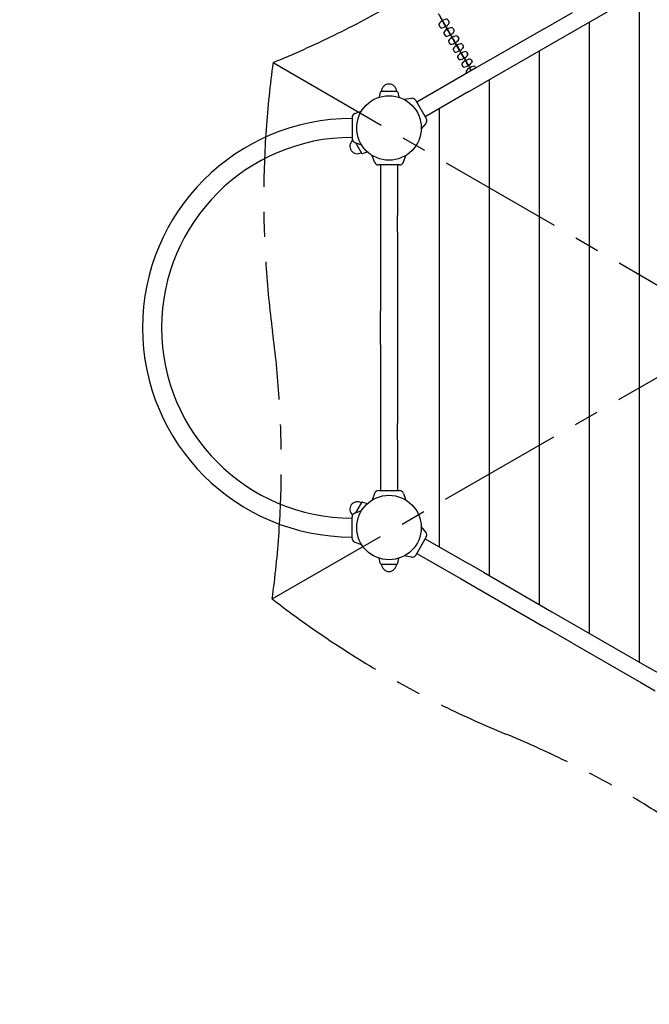
# Model space of a CAD drawing. Extents: x 1244 to 12532, y -19126 to -11778.
# Drawn here: x 2829 to 4089, y -16384 to -14413 of the extents above; entities that cross this region are included whole.
import ezdxf

# ---------------------------------------------------------------- set-up
doc = ezdxf.new("R2010")
doc.units = 0
doc.header["$MEASUREMENT"] = 0
doc.linetypes.add('MITTE', pattern=[2, 1.25, -0.25, 0.25, -0.25])
doc.layers.get('DEFPOINTS').update_dxf_attribs({"linetype": 'CONTINUOUS'})
for name, color, linetype in [('B', 3, 'CONTINUOUS'), ('DACH', 4, 'MITTE'), ('K', 7, 'CONTINUOUS')]:
    doc.layers.add(name, color=color, linetype=linetype)
doc.styles.add('KATALOG', font='swissl.ttf')
doc.dimstyles.new('KATALOG', dxfattribs={"dimscale": 200, "dimtxt": 1.75, "dimasz": 1, "dimexe": 0, "dimexo": 0, "dimgap": 0.3, "dimtad": 1, "dimlfac": 0.001, "dimrnd": 0.05, "dimzin": 0, "dimtxsty": 'KATALOG', "dimblk1": 'KATPFEIL', "dimblk2": 'KATPFEIL', "dimsah": 1, "dimcen": 1, "dimse1": 1, "dimse2": 1, "dimclrd": 256, "dimclre": 256, "dimclrt": 3, "dimadec": 0, "dimazin": 0, "dimtfac": 1, "dimtmove": 0, "dimatfit": 3, "dimldrblk": 'KATPFEIL', "dimfxl": 0, "dimtvp": 1, "dimtolj": 1, "dimtzin": 0, "dimarcsym": 0})

# ---------------------------------------------------------------- blocks, each defined once
blk = doc.blocks.new('KATPFEIL')
at = {"layer": 'B', "ltscale": 1000}
for p, q in [((0, -1), (0, 1)), ((-1, 0), (0, 0)), ((1, 0), (0, 0))]:
    blk.add_line(p, q, dxfattribs=at)
blk = doc.blocks.new('*D1')
at = {"layer": 'B', "lineweight": -2, "ltscale": 100}
blk.add_line((10752, -18925.5), (1643.9, -18925.5), dxfattribs=at)
at = {"layer": 'DEFPOINTS', "color": 0, "ltscale": 100}
for p in [(1443.9, -14930), (10952, -15227), (1443.9, -18925.5)]:
    blk.add_point(p, dxfattribs=at)
at = {"layer": 'B', "lineweight": -2, "ltscale": 100, "xscale": 200, "yscale": 200, "zscale": 200, "rotation": 180}
blk.add_blockref('KATPFEIL', (1443.9, -18925.5), dxfattribs=at)
at = {"layer": 'B', "lineweight": -2, "ltscale": 100, "xscale": 200, "yscale": 200, "zscale": 200}
blk.add_blockref('KATPFEIL', (10952, -18925.5), dxfattribs=at)
at = {"layer": 'B', "color": 3, "ltscale": 100, "insert": (6197.9, -18656.7), "char_height": 350, "attachment_point": 5, "style": 'KATALOG'}
blk.add_mtext('\\A1;9,50', dxfattribs=at)
blk = doc.blocks.new('*D2')
at = {"layer": 'B', "lineweight": -2, "ltscale": 100}
blk.add_line((11753.2, -13682.2), (11753.2, -15911), dxfattribs=at)
at = {"layer": 'DEFPOINTS', "color": 0, "ltscale": 100}
for p in [(3524.9, -13482.2), (4213.2, -16111, 2402.2), (11753.2, -16111)]:
    blk.add_point(p, dxfattribs=at)
at = {"layer": 'B', "lineweight": -2, "ltscale": 100, "xscale": 200, "yscale": 200, "zscale": 200}
for p, rotation in [((11753.2, -13482.2), 90), ((11753.2, -16111), 270)]:
    blk.add_blockref('KATPFEIL', p, dxfattribs=dict(at, rotation=rotation))
at = {"layer": 'B', "color": 3, "ltscale": 100, "insert": (11484.3, -14796.6), "char_height": 350, "attachment_point": 5, "rotation": 90, "style": 'KATALOG'}
blk.add_mtext('\\A1;2,65', dxfattribs=at)
blk = doc.blocks.new('*D3')
at = {"layer": 'B', "lineweight": -2, "ltscale": 100}
blk.add_line((8752, -18337.8), (3274.9, -18337.8), dxfattribs=at)
at = {"layer": 'DEFPOINTS', "color": 0, "ltscale": 100}
for p in [(3074.9, -15030), (8952, -15310), (3074.9, -18337.8)]:
    blk.add_point(p, dxfattribs=at)
at = {"layer": 'B', "lineweight": -2, "ltscale": 100, "xscale": 200, "yscale": 200, "zscale": 200, "rotation": 180}
blk.add_blockref('KATPFEIL', (3074.9, -18337.8), dxfattribs=at)
at = {"layer": 'B', "lineweight": -2, "ltscale": 100, "xscale": 200, "yscale": 200, "zscale": 200}
blk.add_blockref('KATPFEIL', (8952, -18337.8), dxfattribs=at)
at = {"layer": 'B', "color": 3, "ltscale": 100, "insert": (6013.4, -18068.9), "char_height": 350, "attachment_point": 5, "style": 'KATALOG'}
blk.add_mtext('\\A1;5,90', dxfattribs=at)
blk = doc.blocks.new('*D4')
at = {"layer": 'B', "lineweight": -2, "ltscale": 100}
blk.add_line((12332.4, -12177.7), (12332.4, -17520), dxfattribs=at)
at = {"layer": 'DEFPOINTS', "color": 0, "ltscale": 100}
for p in [(3383.2, -11977.7), (4060.7, -17720), (12332.4, -17720)]:
    blk.add_point(p, dxfattribs=at)
at = {"layer": 'B', "lineweight": -2, "ltscale": 100, "xscale": 200, "yscale": 200, "zscale": 200}
for p, rotation in [((12332.4, -11977.7), 90), ((12332.4, -17720), 270)]:
    blk.add_blockref('KATPFEIL', p, dxfattribs=dict(at, rotation=rotation))
at = {"layer": 'B', "color": 3, "ltscale": 100, "insert": (12063.5, -14848.8), "char_height": 350, "attachment_point": 5, "rotation": 90, "style": 'KATALOG'}
blk.add_mtext('\\A1;5,75', dxfattribs=at)

msp = doc.modelspace()

# ---------------------------------------------------------------- linework, layer by layer
at = {"layer": 'DACH', "color": 3, "ltscale": 200}
for p, q in [((3334.223, -15572.675, -10341.094), (5195.617, -14501.976, -10341.094)), ((3335.945, -14498.993, -10341.094), (5193.895, -15575.658, -10341.094))]:
    msp.add_line(p, q, dxfattribs=at)
for centre, major_axis, start_param, end_param in [((3077.056, -13510.405, -10341.094), (-1229.547, -709.879), 1.37939355, 1.75873543), ((4321.122, -14772.066, -10341.094), (0, -1419.758), 4.5188456, 4.90032808), ((2348.636, -15302.586, -10341.094), (0, -1419.758), 1.37939355, 1.75873543), ((4063.299, -14856.024, -10341.094), (1229.547, -709.879), 4.5188456, 4.90032808), ((3536.5, -16829.507, -10341.094), (1229.547, -709.879), 1.37939355, 1.75873543)]:
    msp.add_ellipse(centre, major_axis=major_axis, ratio=0.70710678, start_param=start_param, end_param=end_param, dxfattribs=at)
at = {"layer": 'K'}
for p, q in [((4088.611, -14348.949, -12741.094), (3951.779, -14427.949, -12741.094)), ((3876.755, -14432.005, -12741.094), (3934.779, -14398.505, -12741.094)), ((3951.779, -14427.949, -12741.094), (3893.755, -14461.449, -12741.094)), ((3876.755, -14432.005, -12741.094), (3739.923, -14511.005, -12741.094)), ((3893.755, -14461.449, -12741.094), (3756.923, -14540.449, -12741.094)), ((3710.911, -14527.755, -12741.094), (3623.443, -14578.255, -12741.094)), ((3739.923, -14511.005, -12741.094), (3710.911, -14527.755, -12741.094)), ((3727.911, -14557.199, -12741.094), (3756.923, -14540.449, -12741.094)), ((3550.025, -14558.569, -12741.094), (3547.929, -14568.633, -12741.094)), ((3583.731, -14556.977, -12741.094), (3551.983, -14556.977, -12741.094)), ((3585.689, -14558.569, -12741.094), (3587.785, -14568.633, -12741.094)), ((3727.911, -14557.199, -12741.094), (3640.443, -14607.699, -12741.094)), ((3612.606, -14570.67, -12741.094), (3598.41, -14573.173, -12741.094)), ((3621.443, -14574.79, -12741.094), (3642.443, -14611.163, -12741.094)), ((3499.45, -14600.99, -12741.094), (3512.995, -14596.06, -12741.094)), ((3493.857, -14608.977, -12741.094), (3493.857, -14650.977, -12741.094)), ((3641.593, -14620.877, -12741.094), (3632.328, -14631.919, -12741.094)), ((3499.45, -14658.964, -12741.094), (3512.995, -14663.894, -12741.094)), ((3500.526, -14659.356, -12741.094), (3512.574, -14680.224, -12741.094)), ((3514.932, -14681.124, -12741.094), (3524.696, -14677.907, -12741.094)), ((3538.87, -14698.384, -12741.094), (3533.94, -14684.839, -12741.094)), ((3596.844, -14698.384, -12741.094), (3601.774, -14684.839, -12741.094)), ((3588.857, -14703.977, -12741.094), (3546.857, -14703.977, -12741.094)), ((3550.857, -14703.977, -12741.094), (3550.857, -14804.977, -12741.094)), ((3584.857, -14703.977, -12741.094), (3584.857, -14804.977, -12741.094)), ((3550.857, -14804.977, -12741.094), (3550.857, -14838.477, -12741.094)), ((3584.857, -14838.477, -12741.094), (3584.857, -14804.977, -12741.094)), ((3550.857, -14838.477, -12741.094), (3550.857, -14996.477, -12741.094)), ((3584.857, -14838.477, -12741.094), (3584.857, -14996.477, -12741.094)), ((3550.857, -15063.477, -12741.094), (3550.857, -14996.477, -12741.094)), ((3584.857, -14996.477, -12741.094), (3584.857, -15063.477, -12741.094)), ((3550.857, -15063.477, -12741.094), (3550.857, -15221.477, -12741.094)), ((3584.857, -15063.477, -12741.094), (3584.857, -15221.477, -12741.094)), ((3550.857, -15221.477, -12741.094), (3550.857, -15254.977, -12741.094)), ((3584.857, -15254.977, -12741.094), (3584.857, -15221.477, -12741.094)), ((3550.857, -15254.977, -12741.094), (3550.857, -15355.977, -12741.094)), ((3584.857, -15254.977, -12741.094), (3584.857, -15355.977, -12741.094)), ((3546.857, -15355.977, -12741.094), (3588.857, -15355.977, -12741.094)), ((3538.87, -15361.57, -12741.094), (3533.94, -15375.115, -12741.094)), ((3596.844, -15361.57, -12741.094), (3601.774, -15375.115, -12741.094)), ((3512.574, -15379.73, -12741.094), (3500.526, -15400.598, -12741.094)), ((3514.932, -15378.83, -12741.094), (3524.696, -15382.046, -12741.094)), ((3493.857, -15450.977, -12741.094), (3493.857, -15408.977, -12741.094)), ((3499.45, -15400.99, -12741.094), (3512.995, -15396.06, -12741.094)), ((3641.593, -15439.077, -12741.094), (3632.328, -15428.035, -12741.094)), ((3642.443, -15448.79, -12741.094), (3621.443, -15485.163, -12741.094)), ((3640.443, -15452.255, -12741.094), (3727.911, -15502.755, -12741.094)), ((3499.45, -15458.964, -12741.094), (3512.995, -15463.894, -12741.094)), ((3550.025, -15501.385, -12741.094), (3547.929, -15491.321, -12741.094)), ((3585.689, -15501.385, -12741.094), (3587.785, -15491.321, -12741.094)), ((3612.606, -15489.284, -12741.094), (3598.41, -15486.781, -12741.094)), ((3623.443, -15481.699, -12741.094), (3710.911, -15532.199, -12741.094)), ((3551.983, -15502.977, -12741.094), (3583.731, -15502.977, -12741.094)), ((3756.923, -15519.505, -12741.094), (3727.911, -15502.755, -12741.094)), ((3710.911, -15532.199, -12741.094), (3739.923, -15548.949, -12741.094)), ((3756.923, -15519.505, -12741.094), (3893.755, -15598.505, -12741.094)), ((3739.923, -15548.949, -12741.094), (3876.755, -15627.949, -12741.094)), ((3893.755, -15598.505, -12741.094), (3951.779, -15632.005, -12741.094)), ((3934.779, -15661.449, -12741.094), (3876.755, -15627.949, -12741.094)), ((3951.779, -15632.005, -12741.094), (4088.611, -15711.005, -12741.094)), ((3934.779, -15661.449, -12741.094), (4071.611, -15740.449, -12741.094)), ((4117.623, -15727.755, -12741.094), (4088.611, -15711.005, -12741.094)), ((4071.611, -15740.449, -12741.094), (4100.623, -15757.199, -12741.094))]:
    msp.add_line(p, q, dxfattribs=at)
at = {"layer": 'K', "color": 3}
for p, q in [((4068.177, -14360.747, -12741.094), (4068.177, -15699.207, -12741.094)), ((3968.177, -14418.482, -12741.094), (3968.177, -15641.472, -12741.094)), ((3868.177, -14476.217, -12741.094), (3868.177, -15583.737, -12741.094)), ((3768.177, -14533.952, -12741.094), (3768.177, -15526.002, -12741.094)), ((3668.177, -14591.687, -12741.094), (3668.177, -15468.267, -12741.094))]:
    msp.add_line(p, q, dxfattribs=at)
at = {"layer": 'K', "extrusion": (-0.18963, 0.328449, -0.92529)}
for p, q in [((3667.644, -14423.813, -11394.972), (3670.299, -14428.411, -11382.018)), ((3676.949, -14418.93, -11421.624), (3679.604, -14423.528, -11408.67)), ((3685.83, -14413.313, -11394.972), (3688.485, -14417.911, -11382.018))]:
    msp.add_line(p, q, dxfattribs=at)
at = {"layer": 'K', "extrusion": (-0.184083, 0.318841, -0.92976)}
for p, q in [((3679.681, -14423.663, -11352.878), (3677.104, -14419.199, -11365.895)), ((3677.402, -14440.715, -11346.981), (3679.979, -14445.179, -11333.965)), ((3686.867, -14436.108, -11373.626), (3689.444, -14440.572, -11360.609)), ((3695.589, -14430.215, -11346.981), (3698.166, -14434.679, -11333.965))]:
    msp.add_line(p, q, dxfattribs=at)
at = {"layer": 'K', "extrusion": (-0.178509, 0.309187, -0.934097)}
for p, q in [((3689.188, -14440.128, -11304.819), (3686.689, -14435.8, -11317.897)), ((3705.06, -14446.619, -11298.76), (3707.559, -14450.948, -11285.683)), ((3686.873, -14457.119, -11298.76), (3689.372, -14461.448, -11285.683)), ((3696.497, -14452.788, -11325.394), (3698.996, -14457.116, -11312.317))]:
    msp.add_line(p, q, dxfattribs=at)
at = {"layer": 'K', "extrusion": (-0.17291, 0.299489, -0.938301)}
for p, q in [((3698.406, -14456.095, -11256.537), (3695.986, -14451.902, -11269.673)), ((3705.838, -14468.967, -11276.935), (3708.258, -14473.16, -11263.799)), ((3714.241, -14462.522, -11250.316), (3716.662, -14466.715, -11237.18)), ((3696.055, -14473.022, -11250.316), (3698.475, -14477.215, -11237.18))]:
    msp.add_line(p, q, dxfattribs=at)
at = {"layer": 'K', "extrusion": (-0.167286, 0.289748, -0.94237)}
for p, q in [((3707.335, -14471.561, -11208.037), (3704.993, -14467.504, -11221.231)), ((3704.946, -14488.422, -11201.655), (3707.288, -14492.479, -11188.462)), ((3714.888, -14484.643, -11228.257), (3717.23, -14488.699, -11215.063)), ((3723.132, -14477.922, -11201.655), (3725.474, -14481.979, -11188.462))]:
    msp.add_line(p, q, dxfattribs=at)
at = {"layer": 'K', "extrusion": (-0.161638, 0.279965, -0.946305)}
for p, q in [((3715.973, -14486.522, -11159.328), (3713.711, -14482.603, -11172.576)), ((3713.546, -14503.317, -11152.786), (3715.808, -14507.237, -11139.538)), ((3723.647, -14499.813, -11179.365), (3725.91, -14503.732, -11166.116)), ((3731.732, -14492.817, -11152.786), (3733.995, -14496.737, -11139.538))]:
    msp.add_line(p, q, dxfattribs=at)
at = {"layer": 'K', "extrusion": (-0.155967, 0.270143, -0.950104)}
for p, q in [((3724.32, -14500.979, -11110.415), (3722.136, -14497.197, -11123.716)), ((3740.039, -14507.205, -11103.714), (3741.655, -14510.005, -11093.867)), ((3721.852, -14517.705, -11103.714), (3723.469, -14520.505, -11093.867)), ((3732.547, -14515.229, -11061.29), (3730.364, -14511.447, -11074.591))]:
    msp.add_line(p, q, dxfattribs=at)
at = {"layer": 'K'}
for centre in [(3567.857, -14629.977, -12741.094), (3567.857, -15429.977, -12741.094)]:
    msp.add_circle(centre, 64.5, dxfattribs=at)
at = {"layer": 'K', "extrusion": (-0.866025, -0.5, 7.95533e-18)}
for centre, start, end in [((14315.919, -11417.642, 4025.134), 157.712106, 337.712106), ((14321.228, -11404.688, 4025.134), 337.712106, 157.712106)]:
    msp.add_arc(centre, 10.5, start, end, dxfattribs=at)
at = {"layer": 'K', "extrusion": (-0.462645, 0.801325, 0.379261)}
for centre, start, end in [((4025.134, -5110.664, -17576.637), 180, 0), ((4025.134, -5096.664, -17576.637), 360, 180)]:
    msp.add_arc(centre, 10.5, start, end, dxfattribs=at)
at = {"layer": 'K', "extrusion": (-0.866025, -0.5, -3.64563e-18)}
for centre, start, end in [((14335.707, -11369.76, 4025.134), 158.397454, 338.397454), ((14340.862, -11356.744, 4025.134), 338.397454, 158.397454)]:
    msp.add_arc(centre, 10.5, start, end, dxfattribs=at)
at = {"layer": 'K', "extrusion": (-0.46488, 0.805196, 0.368166)}
for centre, start, end in [((4025.134, -5268.732, -17514.727), 180, 0), ((4025.134, -5254.732, -17514.727), 360, 180)]:
    msp.add_arc(centre, 10.5, start, end, dxfattribs=at)
at = {"layer": 'K', "extrusion": (-0.467049, 0.808952, 0.357018)}
for centre, start, end in [((4025.134, -5426.048, -17450.93), 180, 0), ((4025.134, -5412.048, -17450.93), 360, 180)]:
    msp.add_arc(centre, 10.5, start, end, dxfattribs=at)
at = {"layer": 'K', "extrusion": (-0.866025, -0.5, 8.94467e-19)}
for centre, start, end in [((14354.922, -11321.646, 4025.134), 159.082802, 339.082802), ((14359.92, -11308.568, 4025.134), 339.082802, 159.082802)]:
    msp.add_arc(centre, 10.5, start, end, dxfattribs=at)
at = {"layer": 'K', "extrusion": (-0.866025, -0.5, 1.50298e-17)}
for centre, start, end in [((14373.559, -11273.304, 4025.134), 159.76815, 339.76815), ((14378.401, -11260.168, 4025.134), 339.76815, 159.76815)]:
    msp.add_arc(centre, 10.5, start, end, dxfattribs=at)
at = {"layer": 'K', "extrusion": (-0.46915, 0.812592, 0.34582)}
for centre, start, end in [((4025.134, -5582.59, -17385.257), 180, 0), ((4025.134, -5568.59, -17385.257), 360, 180)]:
    msp.add_arc(centre, 10.5, start, end, dxfattribs=at)
at = {"layer": 'K', "extrusion": (-0.866025, -0.5, 9.69006e-18)}
for centre, start, end in [((14391.618, -11224.744, 4025.134), 160.453497, 340.453497), ((14396.302, -11211.55, 4025.134), 340.453497, 160.453497)]:
    msp.add_arc(centre, 10.5, start, end, dxfattribs=at)
at = {"layer": 'K', "extrusion": (-0.471185, 0.816117, 0.334572)}
for centre, start, end in [((4025.134, -5738.335, -17317.715), 180, 0), ((4025.134, -5724.335, -17317.715), 360, 180)]:
    msp.add_arc(centre, 10.5, start, end, dxfattribs=at)
at = {"layer": 'K', "extrusion": (-0.866025, -0.5, -2.41099e-17)}
for centre, start, end in [((14409.094, -11175.97, 4025.134), 161.138845, 341.138845), ((14413.619, -11162.722, 4025.134), 341.138845, 161.138845)]:
    msp.add_arc(centre, 10.5, start, end, dxfattribs=at)
at = {"layer": 'K', "extrusion": (-0.473152, 0.819524, 0.323276)}
for centre, start, end in [((4025.134, -5893.261, -17248.316), 180, 0), ((4025.134, -5879.261, -17248.316), 360, 180)]:
    msp.add_arc(centre, 10.5, start, end, dxfattribs=at)
at = {"layer": 'K', "extrusion": (-0.475052, 0.822814, 0.311934)}
msp.add_arc((4025.134, -6047.346, -17177.068), 10.5, 180, 0, dxfattribs=at)
at = {"layer": 'K', "extrusion": (-0.866025, -0.5, 8.76849e-18)}
msp.add_arc((14425.985, -11126.991, 4025.134), 10.5, 161.824193, 341.824193, dxfattribs=at)
at = {"layer": 'K'}
for centre, radius, start, end in [((3567.857, -14556.977, -12741.094), 15, 0, 180), ((3551.983, -14558.977, -12741.094), 2, 90, 168.231711), ((3583.731, -14558.977, -12741.094), 2, 11.768289, 90), ((3614.082, -14579.04, -12741.094), 8.5, 30, 100), ((3502.357, -14608.977, -12741.094), 8.5, 110, 180), ((3493.857, -15029.977, -12741.094), 419, 90, 270), ((3635.082, -14615.413, -12741.094), 8.5, 320, 30), ((3493.857, -15029.977, -12741.094), 381, 90, 270), ((3504.637, -14666.477, -12741.094), 15, 130.456972, 300), ((3502.357, -14650.977, -12741.094), 8.5, 180, 250), ((3514.306, -14679.224, -12741.094), 2, 210, 288.231711), ((3546.857, -14695.477, -12741.094), 8.5, 200, 270), ((3588.857, -14695.477, -12741.094), 8.5, 270, 340), ((3546.857, -15364.477, -12741.094), 8.5, 90, 160), ((3588.857, -15364.477, -12741.094), 8.5, 20, 90), ((3504.637, -15393.477, -12741.094), 15, 60, 229.543028), ((3514.306, -15380.73, -12741.094), 2, 71.768289, 150), ((3502.357, -15408.977, -12741.094), 8.5, 110, 180), ((3502.357, -15450.977, -12741.094), 8.5, 180, 250), ((3635.082, -15444.54, -12741.094), 8.5, 330, 40), ((3614.082, -15480.913, -12741.094), 8.5, 260, 330), ((3551.983, -15500.977, -12741.094), 2, 191.768289, 270), ((3567.857, -15502.977, -12741.094), 15, 180, 0), ((3583.731, -15500.977, -12741.094), 2, 270, 348.231711)]:
    msp.add_arc(centre, radius, start, end, dxfattribs=at)

# ---------------------------------------------------------------- dimensions: what is measured, and where the dimension line sits
at = {"layer": 'B', "ltscale": 100}
for base, p1, p2, picture, middle in [((12332.38, -17719.987, -12741.094), (3383.231, -11977.66, -12741.094), (4060.677, -17719.987, -12741.094), '*D4', (12063.521, -14848.824, -12741.094)), ((11753.186, -16111.008, -12743.289), (3524.924, -13482.218, -12743.289), (4213.198, -16111.008, -10341.094), '*D2', (11484.326, -14796.613, -12743.289))]:
    dim = msp.add_linear_dim(base=base, p1=p1, p2=p2, angle=90, dimstyle='KATALOG', dxfattribs=at)
    dim.commit()
    dim.dimension.update_dxf_attribs({"geometry": picture, "text_midpoint": middle})
for base, p1, p2, picture, middle in [((1443.857, -18925.515, -12741.094), (10951.975, -15226.987, -12741.094), (1443.857, -14929.987, -12741.094), '*D1', (6197.916, -18656.656, -12741.094)), ((3074.857, -18337.756, -12741.094), (8951.987, -15309.977, -12741.094), (3074.857, -15029.977, -12741.094), '*D3', (6013.422, -18068.896, -12741.094))]:
    dim = msp.add_linear_dim(base=base, p1=p1, p2=p2, dimstyle='KATALOG', dxfattribs=at)
    dim.commit()
    dim.dimension.update_dxf_attribs({"geometry": picture, "text_midpoint": middle})

doc.saveas('drawing.dxf')
